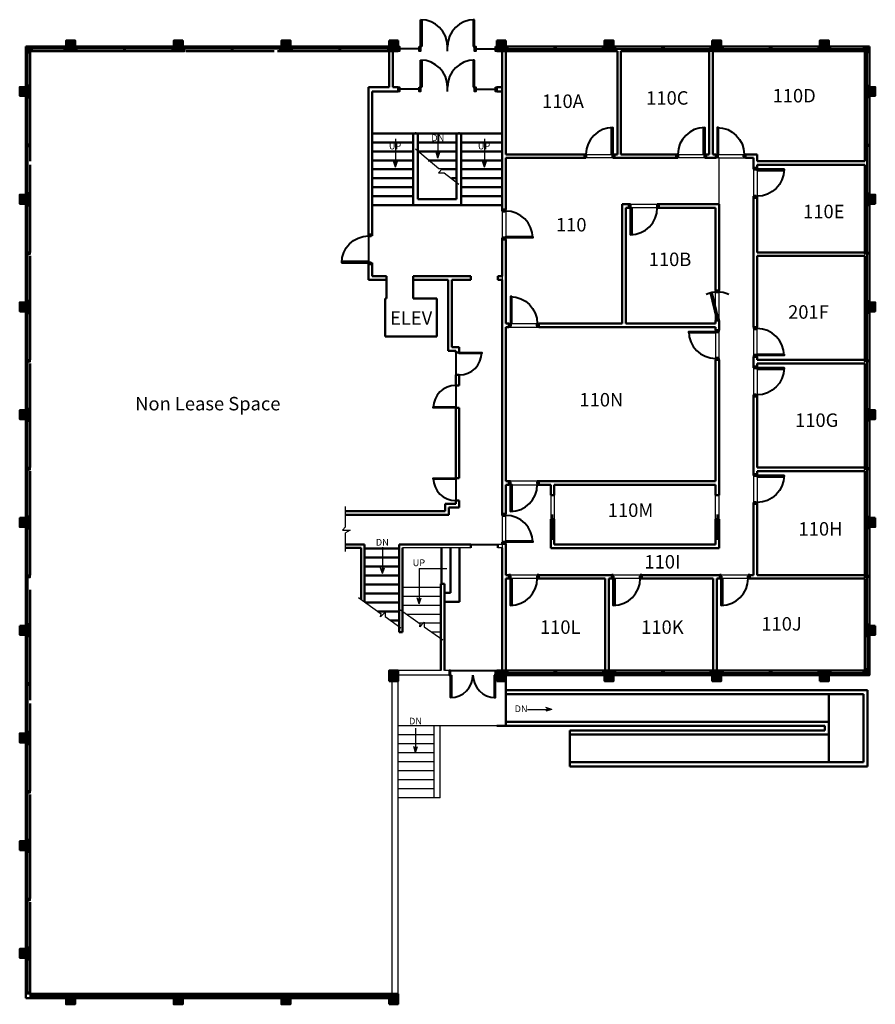
# Model space of a CAD drawing. Units: inches. Extents: x -717 to 427, y -1347 to -31.
import ezdxf
from ezdxf.enums import TextEntityAlignment as Align

# ---------------------------------------------------------------- set-up
doc = ezdxf.new("R2010")
doc.units = ezdxf.units.IN
doc.header["$LTSCALE"] = 48
doc.header["$MEASUREMENT"] = 0
for name, color, linetype, lineweight in [('DOORS', 2, 'Continuous', 40), ('S-WALLS', 5, 'Continuous', 50), ('Windows', 4, 'Continuous', 40)]:
    doc.layers.add(name, color=color, linetype=linetype, lineweight=lineweight)
doc.layers.add('no print', color=6, linetype='Continuous', lineweight=40, plot=False)
for name, color, linetype in [('P_Building', 202, 'Continuous'), ('P_Rooms', 142, 'Continuous'), ('ROOM_NO', 7, 'Continuous'), ('Vport', 5, 'Continuous')]:
    doc.layers.add(name, color=color, linetype=linetype)
doc.styles.add('stylus bt', font='stylu.ttf')
pattern_1 = [(135, (-289.6578, 0), (0.7954951, 0.7954951), []), (135, (-290.1881, 0), (0.7954951, 0.7954951), [])]

# ---------------------------------------------------------------- blocks, each defined once
blk = doc.blocks.new('D_RH_36_wj')
at = {"layer": 'DOORS'}
for p, q in [((-0.6, 0), (-5.4, 0)), ((-5.3, 0), (-5.3, -2)), ((-0.6, -2), (-0.6, 0)), ((-5.3, -2), (-4, -2)), ((-4, -2), (-4, -2.8)), ((-4, -2.8), (-2, -2.8)), ((-2, -2.8), (-2, -2)), ((-2, -2), (-0.6, -2)), ((-4, -38), (-5.4, -38)), ((-5.4, -38), (-5.4, -40)), ((-2, -37.2), (-4, -37.2)), ((-4, -37.2), (-4, -38)), ((-2, -38), (-2, -37.2)), ((-0.6, -38), (-2, -38)), ((-0.6, -40), (-0.6, -38)), ((-5.4, -40), (-0.6, -40))]:
    blk.add_line(p, q, dxfattribs=at)
blk.add_lwpolyline([(-41.3, -3.8), (-41.3, -2), (-5.3, -2), (-5.3, -3.8)], close=True, dxfattribs=at)
blk.add_arc((-5.3, -2), 36, 179.9999, 269.9619, dxfattribs=at)
blk = doc.blocks.new('WINDOW SET')
at = {"layer": 'Windows'}
for p, q in [((3, 67), (3, 129.8)), ((3, 2), (3, 65))]:
    blk.add_line(p, q, dxfattribs=at)
for points in [[(0, 131.8), (6, 131.8), (6, 129.8), (0, 129.8)], [(0, 67), (6, 67), (6, 65), (0, 65)], [(0, 2), (6, 2), (6, 0), (0, 0)]]:
    blk.add_lwpolyline(points, close=True, dxfattribs=at)

msp = doc.modelspace()

# ---------------------------------------------------------------- hatches: boundary and pattern name
at = {"layer": 'ROOM_NO'}
for points in [[(-155, -207.8, -0.307673), (-160.2, -207.8), (-157.6, -215.6)], [(-214.4, -227.6), (-211.8, -219.8, -0.307673), (-216.9, -219.8)], [(-92.8, -219.8, -0.307673), (-97.9, -219.8), (-95.4, -227.6)], [(-229.2, -763.1, -0.307673), (-234.4, -763.1), (-231.8, -770.9)], [(-180, -803.5, -0.307673), (-185.2, -803.5), (-182.6, -811.3)], [(-13.3, -949.9, -0.307673), (-13.3, -955), (-5.5, -952.4)], [(-184.8, -1002.1, -0.307673), (-190, -1002.1), (-187.4, -1009.9)]]:
    msp.add_hatch(color=256, dxfattribs=at).paths.add_polyline_path(points)
at = {"layer": 'S-WALLS'}
h = msp.add_hatch(dxfattribs=at)
h.set_pattern_fill('ANSI32', color=256, scale=3, style=0)
h.set_pattern_definition(pattern_1)
h.paths.add_polyline_path([(-222.8, -58.6), (-210.8, -58.6), (-210.8, -72.6), (-222.8, -72.6), (-222.8, -66.6)])
h.paths.add_polyline_path([(-366.8, -58.6), (-354.8, -58.6), (-354.8, -66.6), (-354.6, -66.6), (-354.6, -72.6), (-366.8, -72.6), (-366.8, -66.6)])
h.paths.add_polyline_path([(-510.8, -66.6), (-510.8, -58.6), (-498.8, -58.6), (-498.8, -66.6), (-498.8, -72.6), (-499.5, -72.6), (-510.8, -72.6)])
h.paths.add_polyline_path([(-654.8, -58.6), (-642.8, -58.6), (-642.8, -66.6), (-642.6, -66.6), (-642.6, -72.6), (-654.8, -72.6), (-654.8, -66.6)])
h.paths.add_polyline_path([(-708.8, -66.6), (-702.8, -66.6), (-702.8, -72.6), (-708.8, -72.6)])
h = msp.add_hatch(dxfattribs=at)
h.set_pattern_fill('ANSI32', color=256, scale=3, style=0)
h.paths.add_polyline_path([(-66.8, -58.6), (-78.8, -58.6), (-78.8, -72.6), (-66.8, -72.6), (-66.8, -66.6)])
h.paths.add_polyline_path([(77.2, -58.6), (65.2, -58.6), (65.2, -66.6), (65, -66.6), (65, -72.6), (77.2, -72.6), (77.2, -66.6)])
h.paths.add_polyline_path([(221.2, -66.6), (221.2, -58.6), (209.2, -58.6), (209.2, -66.6), (209.2, -72.6), (209.8, -72.6), (221.2, -72.6)])
h.paths.add_polyline_path([(365.2, -58.6), (353.2, -58.6), (353.2, -66.6), (353, -66.6), (353, -72.6), (365.2, -72.6), (365.2, -66.6)])
h.paths.add_polyline_path([(419.2, -66.6), (413.2, -66.6), (413.2, -72.6), (419.2, -72.6)])
h = msp.add_hatch(dxfattribs=at)
h.set_pattern_fill('ANSI32', color=256, scale=3, style=0)
h.set_pattern_definition(pattern_1)
h.paths.add_polyline_path([(-702.8, -120.6), (-702.8, -132.6), (-716.8, -132.6), (-716.8, -120.6)])
h.paths.add_polyline_path([(-702.8, -276.6), (-716.8, -276.6), (-716.8, -264.6), (-702.8, -264.6)])
h.paths.add_polyline_path([(-716.8, -420.6), (-716.8, -408.6), (-702.8, -408.6), (-702.8, -420.6)])
h.paths.add_polyline_path([(-702.8, -564.6), (-716.8, -564.6), (-716.8, -552.6), (-702.8, -552.6)])
h = msp.add_hatch(dxfattribs=at)
h.set_pattern_fill('ANSI32', color=256, scale=3, style=0)
h.paths.add_polyline_path([(413.2, -120.6), (413.2, -132.6), (427.2, -132.6), (427.2, -120.6)])
h.paths.add_polyline_path([(413.2, -276.6), (427.2, -276.6), (427.2, -264.6), (413.2, -264.6)])
h.paths.add_polyline_path([(427.2, -420.6), (427.2, -408.6), (413.2, -408.6), (413.2, -420.6)])
h.paths.add_polyline_path([(413.2, -564.6), (427.2, -564.6), (427.2, -552.6), (413.2, -552.6)])
h = msp.add_hatch(dxfattribs=at)
h.set_pattern_fill('ANSI32', color=256, scale=3, style=0)
h.paths.add_polyline_path([(-702.8, -696.6), (-708.8, -696.6), (-716.8, -696.6), (-716.8, -708.6), (-702.8, -708.6)])
h.paths.add_polyline_path([(-642.8, -1332.6), (-654.8, -1332.6), (-654.8, -1338.6), (-654.8, -1346.6), (-642.8, -1346.6)])
h.paths.add_polyline_path([(-498.8, -1332.6), (-500.1, -1332.6), (-510.8, -1332.6), (-510.8, -1338.6), (-510.8, -1346.6), (-498.8, -1346.6)])
h.paths.add_polyline_path([(-354.8, -1332.6), (-355.8, -1332.6), (-366.8, -1332.6), (-366.8, -1338.6), (-366.8, -1346.6), (-354.8, -1346.6)])
h.paths.add_polyline_path([(-210.8, -1332.6), (-222.8, -1332.6), (-222.8, -1346.6), (-210.8, -1346.6)])
h.paths.add_polyline_path([(-210.8, -900.6), (-222.8, -900.6), (-222.8, -914.6), (-210.8, -914.6)])
h = msp.add_hatch(dxfattribs=at)
h.set_pattern_fill('ANSI32', color=256, scale=3, style=0)
h.set_pattern_definition([(45, (0.0078, 0.011), (-0.7954951, 0.7954951), []), (45, (0.5381, 0.011), (-0.7954951, 0.7954951), [])])
h.paths.add_polyline_path([(-66.8, -900.6), (-78.8, -900.6), (-78.8, -914.6), (-66.8, -914.6)])
h.paths.add_polyline_path([(77.2, -900.6), (66.2, -900.6), (65.2, -900.6), (65.2, -906.6), (65.2, -914.6), (77.2, -914.6)])
h.paths.add_polyline_path([(221.2, -900.6), (210.4, -900.6), (209.2, -900.6), (209.2, -914.6), (221.2, -914.6)])
h.paths.add_polyline_path([(365.2, -900.6), (353.2, -900.6), (353.2, -914.6), (365.2, -914.6)])
h.paths.add_polyline_path([(419.2, -900.6), (413.2, -900.6), (413.2, -906.6), (419.2, -906.6)])
h.paths.add_polyline_path([(427.2, -840.6), (413.2, -840.6), (413.2, -852.6), (419.2, -852.6), (427.2, -852.6)])
h.paths.add_polyline_path([(427.2, -696.6), (413.2, -696.6), (413.2, -708.6), (427.2, -708.6)])
h = msp.add_hatch(dxfattribs=at)
h.set_pattern_fill('ANSI32', color=256, scale=3, style=0)
h.set_pattern_definition([(135, (-289.6578, -720), (0.7954951, 0.7954951), []), (135, (-290.1881, -720), (0.7954951, 0.7954951), [])])
h.paths.add_polyline_path([(-702.8, -840.6), (-702.8, -852.6), (-716.8, -852.6), (-716.8, -840.6)])
h.paths.add_polyline_path([(-702.8, -996.6), (-716.8, -996.6), (-716.8, -984.6), (-702.8, -984.6)])
h.paths.add_polyline_path([(-716.8, -1140.6), (-716.8, -1128.6), (-702.8, -1128.6), (-702.8, -1140.6)])
h.paths.add_polyline_path([(-702.8, -1284.6), (-716.8, -1284.6), (-716.8, -1272.6), (-702.8, -1272.6)])

# ---------------------------------------------------------------- linework, layer by layer
at = {"layer": 'DOORS'}
for p, q in [((-180.8, -66.6), (-180.8, -30.6)), ((-180.8, -30.6), (-179.3, -30.6)), ((-179.3, -30.6), (-179.3, -66.6)), ((-108.8, -30.6), (-110.3, -30.6)), ((-110.3, -30.6), (-110.3, -66.6)), ((-108.8, -66.6), (-108.8, -30.6)), ((-210.8, -72.6), (-210.8, -66.6)), ((-208.8, -72.6), (-208.8, -66.6)), ((-182.8, -69.6), (-208.8, -69.6)), ((-182.8, -72.6), (-182.8, -66.6)), ((-180.8, -72.6), (-180.8, -66.6)), ((-179.3, -66.6), (-180.8, -66.6)), ((-144.8, -72.6), (-144.8, -66.6)), ((-110.3, -66.6), (-108.8, -66.6)), ((-108.8, -72.6), (-108.8, -66.6)), ((-106.8, -72.6), (-106.8, -66.6)), ((-106.8, -69.6), (-80.8, -69.6)), ((-80.8, -72.6), (-80.8, -66.6)), ((-78.8, -72.6), (-78.8, -66.6)), ((-180.8, -120.6), (-180.8, -84.6)), ((-180.8, -84.6), (-179.3, -84.6)), ((-179.3, -84.6), (-179.3, -120.6)), ((-108.8, -84.6), (-110.3, -84.6)), ((-110.3, -84.6), (-110.3, -120.6)), ((-108.8, -120.6), (-108.8, -84.6)), ((-182.8, -123.6), (-208.8, -123.6)), ((-182.8, -126.6), (-182.8, -120.6)), ((-180.8, -126.6), (-180.8, -120.6)), ((-179.3, -120.6), (-180.8, -120.6)), ((-144.8, -126.6), (-144.8, -120.6)), ((-110.3, -120.6), (-108.8, -120.6)), ((-108.8, -126.6), (-108.8, -120.6)), ((-106.8, -126.6), (-106.8, -120.6)), ((-106.8, -123.6), (-80.8, -123.6)), ((213.7, -392.6), (213.7, -394.6)), ((218.4, -392.6), (213.7, -392.6)), ((213.7, -394.6), (218.4, -394.6)), ((218.4, -394.6), (218.4, -392.6)), ((218.4, -430.6), (213.7, -430.6)), ((213.7, -430.6), (213.7, -432.6)), ((213.7, -432.6), (218.4, -432.6)), ((218.4, -432.6), (218.4, -430.6)), ((-4.5, -725.9), (-4.5, -691.9)), ((216, -725.9), (216, -691.9))]:
    msp.add_line(p, q, dxfattribs=at)
for points in [[(-210.8, -66.6), (-208.8, -66.6), (-208.8, -72.6), (-210.8, -72.6)], [(-182.8, -66.6), (-180.8, -66.6), (-180.8, -72.6), (-182.8, -72.6)], [(-108.8, -66.6), (-106.8, -66.6), (-106.8, -72.6), (-108.8, -72.6)], [(-80.8, -66.6), (-78.8, -66.6), (-78.8, -72.6), (-80.8, -72.6)], [(-210.8, -120.6), (-208.8, -120.6), (-208.8, -126.6), (-210.8, -126.6)], [(-182.8, -120.6), (-180.8, -120.6), (-180.8, -126.6), (-182.8, -126.6)], [(-108.8, -120.6), (-106.8, -120.6), (-106.8, -126.6), (-108.8, -126.6)], [(-80.8, -120.6), (-78.8, -120.6), (-78.8, -126.6), (-80.8, -126.6)], [(206.9, -395.8), (208.6, -395.4), (216.9, -430.4), (215.2, -430.8)], [(-129.1, -475.4), (-99.1, -475.4), (-99.1, -476.9), (-129.1, -476.9)], [(-133.8, -549.4), (-163.8, -549.4), (-163.8, -547.9), (-133.8, -547.9)], [(-133.8, -644.9), (-163.8, -644.9), (-163.8, -643.4), (-133.8, -643.4)], [(-142.8, -900.6), (-142.8, -906.6), (-140.8, -906.6), (-140.8, -900.6)], [(-139.3, -906.6), (-139.3, -936.6), (-140.8, -936.6), (-140.8, -906.6)], [(-82.3, -906.6), (-82.3, -936.6), (-80.8, -936.6), (-80.8, -906.6)], [(-78.8, -900.6), (-78.8, -906.6), (-80.8, -906.6), (-80.8, -900.6)]]:
    msp.add_lwpolyline(points, close=True, dxfattribs=at)
for centre, radius, start, end in [((-180.8, -66.6), 36, 0, 90), ((-108.8, -66.6), 36, 90, 180), ((-180.8, -120.6), 36, 0, 90), ((-108.8, -120.6), 36, 90, 180), ((216.1, -430.6), 36, 65.195, 114.805), ((-129.1, -475.4), 30, 270, 0), ((-133.8, -549.4), 30, 90, 180), ((-133.8, -643.4), 30, 180, 270), ((-140.8, -906.6), 30, 270, 0), ((-80.8, -906.6), 30, 180, 270)]:
    msp.add_arc(centre, radius, start, end, dxfattribs=at)
at = {"layer": 'no print'}
for p, q in [((-250.3, -317.6), (-250.3, -357.6)), ((-133.8, -475.4), (-133.8, -549.4)), ((-133.8, -643.4), (-133.8, -673.4)), ((-113.6, -731.9), (-77.6, -731.9)), ((-142.8, -900.6), (-78.8, -900.6))]:
    msp.add_line(p, q, dxfattribs=at)
at = {"layer": 'P_Building'}
msp.add_lwpolyline([(-71.6, -66.6), (-71.6, -906.6), (419.2, -906.6), (419.2, -66.6)], close=True, dxfattribs=at)
at = {"layer": 'P_Rooms'}
for points in [[(82.3, -72.6), (-66.8, -72.6), (-66.8, -210.6), (82.3, -210.6)], [(87.1, -210.6), (205.1, -210.6), (205.1, -72.6), (87.1, -72.6)], [(413.2, -72.6), (209.8, -72.6), (209.8, -210.6), (269.2, -210.6), (269.2, -219.9), (413.2, -219.9)], [(-66.8, -215.4), (-66.8, -436.6), (88.9, -436.6), (88.9, -277.4), (218.4, -277.4), (218.4, -215.4)], [(218.4, -215.4), (264.4, -215.4), (264.4, -772.9), (-66.8, -772.9), (-66.8, -652.1), (-6.8, -652.1), (-6.8, -736.9), (218.4, -736.9)], [(413.2, -224.6), (269.2, -224.6), (269.2, -341.6), (413.2, -341.6)], [(213.7, -282.1), (93.7, -282.1), (93.7, -436.6), (213.7, -436.6)], [(269.2, -346.4), (413.2, -346.4), (413.2, -485.4), (269.2, -485.4)], [(213.7, -647.4), (-66.8, -647.4), (-66.8, -441.4), (213.7, -441.4)], [(413.2, -490.1), (269.2, -490.1), (269.2, -629.1), (413.2, -629.1)], [(413.2, -633.9), (269.2, -633.9), (269.2, -772.9), (413.2, -772.9)], [(-2.1, -732.1), (213.7, -732.1), (213.7, -652.1), (-2.1, -652.1)], [(66.2, -777.6), (-66.8, -777.6), (-66.8, -900.6), (66.2, -900.6)], [(210.4, -777.6), (70.9, -777.6), (70.9, -900.6), (210.4, -900.6)], [(413.2, -777.6), (215.2, -777.6), (215.2, -900.6), (413.2, -900.6)]]:
    msp.add_lwpolyline(points, close=True, dxfattribs=at)
at = {"layer": 'ROOM_NO'}
for p, q in [((-214.4, -190), (-214.4, -220.6)), ((-157.6, -184.3), (-157.6, -208.6)), ((-95.4, -190), (-95.4, -220.6)), ((-187.8, -203.1), (-156.2, -229.7)), ((-157.6, -215.6), (-160.2, -207.8)), ((-157.6, -215.6), (-155, -207.8)), ((-214.4, -227.6), (-216.9, -219.8)), ((-214.4, -227.6), (-211.8, -219.8)), ((-95.4, -227.6), (-97.9, -219.8)), ((-95.4, -227.6), (-92.8, -219.8)), ((-151.3, -229.7), (-156.8, -235.2)), ((-156.8, -235.2), (-149.1, -235.2)), ((-156.2, -229.7), (-151.3, -229.7)), ((-149.1, -235.2), (-129.7, -250.3)), ((-281, -708.6), (-281, -681.2)), ((-281, -708.6), (-285.1, -712.7)), ((-285.1, -712.7), (-275.1, -712.7)), ((-275.1, -712.7), (-281, -716.4)), ((-281, -741.3), (-281, -716.4)), ((-231.8, -735.6), (-231.8, -763.9)), ((-231.8, -770.9), (-234.4, -763.1)), ((-231.8, -770.9), (-229.2, -763.1)), ((-182.6, -764.3), (-182.6, -806.1)), ((-182.6, -764.3), (-145.7, -764.3)), ((-263.9, -803), (-233.7, -824.6)), ((-182.6, -811.3), (-185.2, -803.5)), ((-182.6, -811.3), (-180, -803.5)), ((-234.2, -828.6), (-233.7, -824.6)), ((-231.7, -826), (-234.2, -828.6)), ((-231.7, -826), (-228.1, -822.5)), ((-228.1, -822.5), (-228.2, -828.5)), ((-228.2, -828.5), (-207.4, -843.3)), ((-207.7, -819.3), (-181.4, -838)), ((-181.9, -842), (-181.4, -838)), ((-179.4, -839.5), (-181.9, -842)), ((-179.4, -839.5), (-175.8, -835.9)), ((-175.8, -835.9), (-175.9, -841.9)), ((-175.9, -841.9), (-151, -859.7)), ((-37.8, -952.4), (-12.5, -952.4)), ((-5.5, -952.4), (-13.3, -949.9)), ((-5.5, -952.4), (-13.3, -955)), ((-187.4, -977.7), (-187.4, -1002.9)), ((-187.4, -1009.9), (-190, -1002.1)), ((-187.4, -1009.9), (-184.8, -1002.1))]:
    msp.add_line(p, q, dxfattribs=at)
msp.add_arc((-214.4, -216), 4.59, 235.7966, 304.2034, dxfattribs=at)
at = {"layer": 'S-WALLS'}
for p, q in [((-210.8, -58.6), (-222.8, -58.6)), ((-222.8, -58.6), (-222.8, -72.6)), ((-222.8, -72.6), (-222.8, -58.6)), ((-222.8, -58.6), (-210.8, -58.6)), ((-210.8, -72.6), (-210.8, -58.6)), ((-210.8, -58.6), (-210.8, -72.6)), ((-66.8, -58.6), (-78.8, -58.6)), ((-78.8, -58.6), (-78.8, -72.6)), ((-66.8, -72.6), (-66.8, -58.6)), ((-708.8, -66.6), (-654.8, -66.6)), ((-708.8, -120.6), (-708.8, -66.6)), ((-702.8, -219.9), (-702.8, -72.6)), ((-702.8, -72.6), (-499.5, -72.6)), ((-642.8, -66.6), (-510.8, -66.6)), ((-499.5, -72.6), (-498.8, -72.6)), ((-498.8, -66.6), (-366.8, -66.6)), ((-498.8, -66.6), (-498.8, -72.6)), ((-494.7, -72.6), (-376.7, -72.6)), ((-372, -72.6), (-222.8, -72.6)), ((-354.8, -66.6), (-222.8, -66.6)), ((-222.8, -72.6), (-210.8, -72.6)), ((-210.8, -72.6), (-222.8, -72.6)), ((-222.8, -72.6), (-222.8, -120.6)), ((-218.1, -120.6), (-218.1, -72.6)), ((-78.8, -72.6), (-66.8, -72.6)), ((-71.6, -72.6), (-71.6, -286.4)), ((65.2, -66.6), (-66.8, -66.6)), ((-66.8, -72.6), (-66.8, -210.6)), ((82.3, -72.6), (-66.8, -72.6)), ((209.2, -66.6), (77.2, -66.6)), ((82.3, -210.6), (82.3, -72.6)), ((87.1, -210.6), (87.1, -72.6)), ((205.1, -72.6), (87.1, -72.6)), ((205.1, -210.6), (205.1, -72.6)), ((209.2, -66.6), (209.2, -72.6)), ((209.8, -72.6), (209.2, -72.6)), ((413.2, -72.6), (209.8, -72.6)), ((353.2, -66.6), (221.2, -66.6)), ((419.2, -66.6), (365.2, -66.6)), ((413.2, -219.9), (413.2, -72.6)), ((419.2, -120.6), (419.2, -66.6)), ((-250.3, -120.6), (-250.3, -278.6)), ((-222.8, -120.6), (-250.3, -120.6)), ((-210.8, -126.6), (-245.6, -126.6)), ((-245.6, -126.6), (-245.6, -278.6)), ((-210.8, -120.6), (-218.1, -120.6)), ((-78.8, -120.6), (-71.6, -120.6)), ((-78.8, -126.6), (-71.6, -126.6)), ((-708.8, -264.6), (-708.8, -132.6)), ((419.2, -264.6), (419.2, -132.6)), ((-245.6, -182.6), (-71.6, -182.6)), ((-190.6, -182.6), (-190.6, -278.6)), ((-184.6, -182.6), (-184.6, -270.6)), ((-132.6, -182.6), (-132.6, -270.6)), ((-126.6, -182.6), (-126.6, -278.6)), ((-190.6, -194.6), (-245.6, -194.6)), ((-132.6, -194.6), (-184.6, -194.6)), ((-71.6, -194.6), (-126.6, -194.6)), ((-190.6, -206.6), (-245.6, -206.6)), ((-132.6, -206.6), (-183.6, -206.6)), ((-71.6, -206.6), (-126.6, -206.6)), ((-190.6, -218.6), (-245.6, -218.6)), ((-132.6, -218.6), (-170.5, -218.6)), ((-71.6, -218.6), (-126.6, -218.6)), ((38.3, -210.6), (-66.8, -210.6)), ((-66.8, -215.4), (-66.8, -284.4)), ((38.3, -215.4), (-66.8, -215.4)), ((38.3, -210.6), (38.3, -215.4)), ((82.3, -210.6), (78.3, -210.6)), ((78.3, -210.6), (78.3, -215.4)), ((161.1, -215.4), (78.3, -215.4)), ((161.1, -210.6), (87.1, -210.6)), ((161.1, -210.6), (161.1, -215.4)), ((205.1, -210.6), (201.1, -210.6)), ((201.1, -210.6), (201.1, -215.4)), ((213.8, -215.4), (201.1, -215.4)), ((213.8, -210.6), (209.8, -210.6)), ((213.8, -210.6), (213.8, -215.4)), ((253.8, -210.6), (253.8, -215.4)), ((253.8, -210.6), (269.2, -210.6)), ((253.8, -215.4), (264.4, -215.4)), ((264.4, -228.6), (264.4, -215.4)), ((269.2, -219.9), (269.2, -210.6)), ((269.2, -219.9), (413.2, -219.9)), ((-702.8, -341.6), (-702.8, -224.6)), ((-190.6, -230.6), (-245.6, -230.6)), ((-132.6, -230.6), (-152.2, -230.6)), ((-71.6, -230.6), (-126.6, -230.6)), ((269.2, -228.6), (264.4, -228.6)), ((269.2, -224.6), (413.2, -224.6)), ((269.2, -228.6), (269.2, -224.6)), ((413.2, -341.6), (413.2, -224.6)), ((-190.6, -242.6), (-245.6, -242.6)), ((-132.6, -242.6), (-139.6, -242.6)), ((-71.6, -242.6), (-126.6, -242.6)), ((-190.6, -254.6), (-245.6, -254.6)), ((-71.6, -254.6), (-126.6, -254.6)), ((-190.6, -266.6), (-245.6, -266.6)), ((-132.6, -270.6), (-184.6, -270.6)), ((-71.6, -266.6), (-126.6, -266.6)), ((264.4, -441.4), (264.4, -268.6)), ((269.2, -268.6), (264.4, -268.6)), ((269.2, -341.6), (269.2, -268.6)), ((-708.8, -408.6), (-708.8, -276.6)), ((-250.3, -278.6), (-250.3, -317.6)), ((-245.6, -278.6), (-245.6, -317.6)), ((-126.6, -278.6), (-245.6, -278.6)), ((-126.6, -278.6), (-71.6, -278.6)), ((-66.8, -284.4), (-71.6, -284.4)), ((88.9, -436.6), (88.9, -277.4)), ((97.7, -277.4), (88.9, -277.4)), ((93.7, -436.6), (93.7, -282.1)), ((97.7, -282.1), (93.7, -282.1)), ((97.7, -282.1), (97.7, -277.4)), ((218.4, -277.4), (137.7, -277.4)), ((137.7, -282.1), (137.7, -277.4)), ((213.7, -282.1), (137.7, -282.1)), ((213.7, -392.6), (213.7, -282.1)), ((218.4, -392.6), (218.4, -277.4)), ((419.2, -408.6), (419.2, -276.6)), ((-245.6, -317.6), (-250.3, -317.6)), ((-71.6, -322.4), (-71.6, -373.6)), ((-66.8, -324.4), (-71.6, -324.4)), ((-66.8, -324.4), (-66.8, -436.6)), ((269.2, -341.6), (413.2, -341.6)), ((-702.8, -485.4), (-702.8, -346.4)), ((269.2, -346.4), (413.2, -346.4)), ((269.2, -441.4), (269.2, -346.4)), ((413.2, -485.4), (413.2, -346.4)), ((-250.3, -357.6), (-250.3, -378.4)), ((-250.3, -357.6), (-245.6, -357.6)), ((-245.6, -357.6), (-245.6, -373.6)), ((-226.6, -378.4), (-250.3, -378.4)), ((-245.6, -373.6), (-226.6, -373.6)), ((-226.6, -373.6), (-226.6, -403.1)), ((-190.6, -373.6), (-190.6, -403.1)), ((-190.6, -373.6), (-113.6, -373.6)), ((-143.8, -378.4), (-190.6, -378.4)), ((-143.8, -378.4), (-143.8, -473.1)), ((-113.6, -378.4), (-139.1, -378.4)), ((-139.1, -378.4), (-139.1, -468.4)), ((-113.6, -373.6), (-113.6, -378.4)), ((-77.6, -373.6), (-71.6, -373.6)), ((-77.6, -373.6), (-77.6, -378.4)), ((-71.6, -378.4), (-77.6, -378.4)), ((-71.6, -378.4), (-71.6, -693.1)), ((213.7, -392.6), (218.4, -392.6)), ((-228.1, -454.1), (-228.1, -403.1)), ((-226.6, -403.1), (-228.1, -403.1)), ((-190.6, -403.1), (-159.1, -403.1)), ((-159.1, -403.1), (-159.1, -454.1)), ((-708.8, -552.6), (-708.8, -420.6)), ((419.2, -552.6), (419.2, -420.6)), ((213.7, -436.6), (213.7, -432.6)), ((213.7, -432.6), (218.4, -432.6)), ((218.4, -445.4), (218.4, -432.6)), ((-66.8, -436.6), (-62.8, -436.6)), ((-66.8, -441.4), (-66.8, -647.4)), ((-66.8, -441.4), (-62.8, -441.4)), ((-62.8, -436.6), (-62.8, -441.4)), ((-22.8, -436.6), (88.9, -436.6)), ((-22.8, -436.6), (-22.8, -441.4)), ((-22.8, -441.4), (213.7, -441.4)), ((93.7, -436.6), (213.7, -436.6)), ((213.7, -445.4), (213.7, -441.4)), ((213.7, -445.4), (218.4, -445.4)), ((269.2, -441.4), (264.4, -441.4)), ((-159.1, -454.1), (-228.1, -454.1)), ((-143.8, -473.1), (-133.8, -473.1)), ((-139.1, -468.4), (-129.1, -468.4)), ((-133.8, -473.1), (-133.8, -475.4)), ((-129.1, -468.4), (-129.1, -475.4)), ((-129.1, -475.4), (-133.8, -475.4)), ((213.7, -647.4), (213.7, -485.4)), ((213.7, -485.4), (218.4, -485.4)), ((218.4, -666.1), (218.4, -485.4)), ((264.4, -494.1), (264.4, -481.4)), ((269.2, -481.4), (264.4, -481.4)), ((269.2, -485.4), (269.2, -481.4)), ((269.2, -485.4), (413.2, -485.4)), ((-702.8, -629.1), (-702.8, -490.1)), ((269.2, -494.1), (264.4, -494.1)), ((269.2, -490.1), (413.2, -490.1)), ((269.2, -494.1), (269.2, -490.1)), ((413.2, -629.1), (413.2, -490.1)), ((-129.1, -505.4), (-133.8, -505.4)), ((-133.8, -505.4), (-133.8, -519.4)), ((-129.1, -505.4), (-129.1, -519.4)), ((-129.1, -519.4), (-133.8, -519.4)), ((264.4, -637.9), (264.4, -534.1)), ((269.2, -534.1), (264.4, -534.1)), ((269.2, -629.1), (269.2, -534.1)), ((-129.1, -549.4), (-133.8, -549.4)), ((-133.8, -549.4), (-133.8, -643.4)), ((-129.1, -549.4), (-129.1, -643.4)), ((-708.8, -696.6), (-708.8, -564.6)), ((419.2, -696.6), (419.2, -564.6)), ((269.2, -629.1), (413.2, -629.1)), ((-702.8, -772.9), (-702.8, -633.9)), ((-129.1, -643.4), (-133.8, -643.4)), ((269.2, -637.9), (264.4, -637.9)), ((269.2, -633.9), (413.2, -633.9)), ((269.2, -637.9), (269.2, -633.9)), ((413.2, -772.9), (413.2, -633.9)), ((-66.8, -647.4), (-62.8, -647.4)), ((-66.8, -652.1), (-66.8, -691.1)), ((-66.8, -652.1), (-62.8, -652.1)), ((-62.8, -652.1), (-62.8, -647.4)), ((-22.8, -647.4), (213.7, -647.4)), ((-22.8, -652.1), (-22.8, -647.4)), ((-22.8, -652.1), (-6.8, -652.1)), ((-6.8, -652.1), (-6.8, -666.1)), ((-2.1, -652.1), (-2.1, -666.1)), ((-2.1, -652.1), (213.7, -652.1)), ((213.7, -666.1), (213.7, -652.1)), ((-6.8, -666.1), (-2.1, -666.1)), ((213.7, -666.1), (218.4, -666.1)), ((-133.8, -677.6), (-147.8, -677.6)), ((-147.8, -677.6), (-147.8, -687.6)), ((-129.1, -682.4), (-143.1, -682.4)), ((-143.1, -682.4), (-143.1, -692.4)), ((-129.1, -673.4), (-133.8, -673.4)), ((-133.8, -673.4), (-133.8, -677.6)), ((-129.1, -673.4), (-129.1, -682.4)), ((264.4, -772.9), (264.4, -677.9)), ((269.2, -677.9), (264.4, -677.9)), ((269.2, -772.9), (269.2, -677.9)), ((-147.8, -687.6), (-281, -687.6)), ((-143.1, -692.4), (-281, -692.4)), ((-66.8, -691.1), (-71.6, -691.1)), ((-708.8, -840.6), (-708.8, -708.6)), ((-6.8, -698.1), (-6.8, -736.9)), ((-6.8, -698.1), (-2.1, -698.1)), ((-2.1, -698.1), (-2.1, -732.1)), ((213.7, -732.1), (213.7, -698.1)), ((213.7, -698.1), (218.4, -698.1)), ((218.4, -736.9), (218.4, -698.1)), ((419.2, -840.6), (419.2, -708.6)), ((-255.6, -731.9), (-281, -731.9)), ((-260.3, -736.6), (-281, -736.6)), ((-260.3, -736.6), (-260.3, -805.5)), ((-255.6, -731.9), (-255.6, -808.9)), ((-113.6, -731.9), (-209.6, -731.9)), ((-209.6, -731.9), (-209.6, -849.4)), ((-204.8, -736.6), (-204.8, -849.4)), ((-152.7, -784.6), (-152.7, -736.6)), ((-140.7, -796.6), (-140.7, -736.6)), ((-128.7, -808.6), (-128.7, -736.6)), ((-113.6, -736.6), (-113.6, -731.9)), ((-77.6, -736.6), (-77.6, -731.9)), ((-71.6, -729.1), (-71.6, -731.9)), ((-66.8, -731.1), (-71.6, -731.1)), ((-71.6, -736.6), (-71.6, -900.6)), ((-66.8, -731.1), (-66.8, -772.9)), ((-6.8, -736.9), (218.4, -736.9)), ((-2.1, -732.1), (213.7, -732.1)), ((-255.6, -737.6), (-209.6, -737.6)), ((-255.6, -749.6), (-209.6, -749.6)), ((-255.6, -761.6), (-209.6, -761.6)), ((-255.6, -773.6), (-209.6, -773.6)), ((-66.8, -772.9), (-62.8, -772.9)), ((-62.8, -777.6), (-62.8, -772.9)), ((-22.8, -772.9), (74.9, -772.9)), ((-22.8, -777.6), (-22.8, -772.9)), ((74.9, -777.6), (74.9, -772.9)), ((114.9, -772.9), (219.2, -772.9)), ((114.9, -777.6), (114.9, -772.9)), ((219.2, -777.6), (219.2, -772.9)), ((259.2, -772.9), (264.4, -772.9)), ((259.2, -777.6), (259.2, -772.9)), ((269.2, -772.9), (413.2, -772.9)), ((-255.6, -785.6), (-209.6, -785.6)), ((-153.6, -900.6), (-153.6, -784.6)), ((-153.6, -784.6), (-148.8, -784.6)), ((-148.8, -900.6), (-148.8, -784.6)), ((-66.8, -777.6), (-66.8, -900.6)), ((-66.8, -777.6), (-62.8, -777.6)), ((-22.8, -777.6), (66.2, -777.6)), ((66.2, -777.6), (66.2, -900.6)), ((70.9, -777.6), (70.9, -900.6)), ((70.9, -777.6), (74.9, -777.6)), ((114.9, -777.6), (210.4, -777.6)), ((210.4, -900.6), (210.4, -777.6)), ((215.2, -777.6), (219.2, -777.6)), ((215.2, -900.6), (215.2, -777.6)), ((259.2, -777.6), (413.2, -777.6)), ((413.2, -900.6), (413.2, -777.6)), ((-702.8, -939.9), (-702.8, -792.6)), ((-255.6, -797.6), (-209.6, -797.6)), ((-140.7, -796.6), (-148.8, -796.6)), ((-254.7, -809.6), (-209.6, -809.6)), ((-128.7, -808.6), (-148.8, -808.6)), ((-237.9, -821.6), (-209.6, -821.6)), ((-221, -833.6), (-209.6, -833.6)), ((-708.8, -984.6), (-708.8, -852.6)), ((-204.8, -849.4), (-209.6, -849.4)), ((419.2, -906.6), (419.2, -852.6)), ((-222.8, -914.6), (-222.8, -900.6)), ((-222.8, -900.6), (-210.8, -900.6)), ((-210.8, -900.6), (-210.8, -914.6)), ((-78.8, -914.6), (-78.8, -900.6)), ((-78.8, -900.6), (-66.8, -900.6)), ((-66.8, -900.6), (66.2, -900.6)), ((-66.8, -900.6), (-66.8, -914.6)), ((-66.8, -906.6), (65.2, -906.6)), ((-66.8, -974.6), (-66.8, -906.6)), ((70.9, -900.6), (210.4, -900.6)), ((77.2, -906.6), (209.2, -906.6)), ((215.2, -900.6), (413.2, -900.6)), ((221.2, -906.6), (353.2, -906.6)), ((365.2, -906.6), (419.2, -906.6)), ((-210.8, -914.6), (-222.8, -914.6)), ((-66.8, -914.6), (-78.8, -914.6)), ((-66.8, -926.6), (416.7, -926.6)), ((-66.8, -932.1), (411.2, -932.1)), ((365.2, -969.1), (365.2, -932.1)), ((411.2, -932.1), (411.2, -1023.1)), ((416.7, -926.6), (416.7, -1028.6)), ((-702.8, -1061.6), (-702.8, -944.6)), ((-66.8, -969.1), (365.2, -969.1)), ((365.2, -969.1), (365.2, -986.1)), ((-78.8, -974.6), (359.7, -974.6)), ((18.7, -980.6), (18.7, -1028.6)), ((18.7, -980.6), (359.7, -980.6)), ((18.7, -986.1), (365.2, -986.1)), ((359.7, -974.6), (359.7, -980.6)), ((359.7, -974.6), (359.7, -977.6)), ((365.2, -986.1), (365.2, -1023.1)), ((-708.8, -1128.6), (-708.8, -996.6)), ((18.7, -1023.1), (411.2, -1023.1)), ((18.7, -1028.6), (416.7, -1028.6)), ((-702.8, -1205.4), (-702.8, -1066.4)), ((-708.8, -1272.6), (-708.8, -1140.6)), ((-702.8, -1332.6), (-702.8, -1210.1)), ((-708.8, -1338.6), (-708.8, -1284.6)), ((-654.8, -1338.6), (-708.8, -1338.6)), ((-504.8, -1332.6), (-702.8, -1332.6)), ((-510.8, -1338.6), (-642.8, -1338.6)), ((-360.6, -1332.6), (-500.1, -1332.6)), ((-366.8, -1338.6), (-498.8, -1338.6)), ((-222.8, -1332.6), (-355.8, -1332.6)), ((-222.8, -1338.6), (-354.8, -1338.6)), ((-210.8, -1332.6), (-222.8, -1332.6)), ((-222.8, -1332.6), (-222.8, -1346.6)), ((-210.8, -1346.6), (-210.8, -1332.6)), ((-222.8, -1346.6), (-210.8, -1346.6))]:
    msp.add_line(p, q, dxfattribs=at)
for points in [[(-654.8, -66.6), (-654.8, -58.6), (-642.8, -58.6), (-642.8, -66.6)], [(-510.8, -66.6), (-510.8, -58.6), (-498.8, -58.6), (-498.8, -66.6)], [(-366.8, -66.6), (-366.8, -58.6), (-354.8, -58.6), (-354.8, -66.6)], [(77.2, -66.6), (77.2, -58.6), (65.2, -58.6), (65.2, -66.6)], [(221.2, -66.6), (221.2, -58.6), (209.2, -58.6), (209.2, -66.6)], [(365.2, -66.6), (365.2, -58.6), (353.2, -58.6), (353.2, -66.6)], [(-642.8, -72.6), (-654.8, -72.6)], [(209.8, -210.6), (209.8, -72.6), (221.2, -72.6)], [(353.2, -72.6), (365.2, -72.6)], [(66.2, -900.6), (77.2, -900.6), (77.2, -914.6), (65.2, -914.6), (65.2, -900.6), (66.2, -900.6)], [(210.4, -900.6), (221.2, -900.6), (221.2, -914.6), (209.2, -914.6), (209.2, -900.6), (210.4, -900.6)], [(-500.1, -1332.6), (-510.8, -1332.6), (-510.8, -1346.6), (-498.8, -1346.6), (-498.8, -1332.6), (-500.1, -1332.6)], [(-355.8, -1332.6), (-366.8, -1332.6), (-366.8, -1346.6), (-354.8, -1346.6), (-354.8, -1332.6), (-355.8, -1332.6)]]:
    msp.add_lwpolyline(points, dxfattribs=at)
for points in [[(-708.8, -66.6), (-708.8, -72.6), (-702.8, -72.6), (-702.8, -66.6)], [(-708.8, -66.6), (-708.8, -72.6), (-702.8, -72.6), (-702.8, -66.6)], [(419.2, -66.6), (419.2, -72.6), (413.2, -72.6), (413.2, -66.6)], [(-716.8, -132.6), (-702.8, -132.6), (-702.8, -120.6), (-716.8, -120.6)], [(427.2, -132.6), (413.2, -132.6), (413.2, -120.6), (427.2, -120.6)], [(-716.8, -276.6), (-702.8, -276.6), (-702.8, -264.6), (-716.8, -264.6)], [(427.2, -276.6), (413.2, -276.6), (413.2, -264.6), (427.2, -264.6)], [(-716.8, -420.6), (-702.8, -420.6), (-702.8, -408.6), (-716.8, -408.6)], [(427.2, -420.6), (413.2, -420.6), (413.2, -408.6), (427.2, -408.6)], [(-716.8, -564.6), (-702.8, -564.6), (-702.8, -552.6), (-716.8, -552.6)], [(427.2, -564.6), (413.2, -564.6), (413.2, -552.6), (427.2, -552.6)], [(-716.8, -696.6), (-702.8, -696.6), (-702.8, -708.6), (-716.8, -708.6)], [(427.2, -696.6), (413.2, -696.6), (413.2, -708.6), (427.2, -708.6)], [(-716.8, -840.6), (-702.8, -840.6), (-702.8, -852.6), (-716.8, -852.6)], [(427.2, -840.6), (413.2, -840.6), (413.2, -852.6), (427.2, -852.6)], [(353.2, -914.6), (353.2, -900.6), (365.2, -900.6), (365.2, -914.6)], [(-716.8, -996.6), (-702.8, -996.6), (-702.8, -984.6), (-716.8, -984.6)], [(-716.8, -1140.6), (-702.8, -1140.6), (-702.8, -1128.6), (-716.8, -1128.6)], [(-716.8, -1284.6), (-702.8, -1284.6), (-702.8, -1272.6), (-716.8, -1272.6)], [(-642.8, -1346.6), (-642.8, -1332.6), (-654.8, -1332.6), (-654.8, -1346.6)]]:
    msp.add_lwpolyline(points, close=True, dxfattribs=at)
for p in [(-187.6, -182.6), (-129.6, -182.6)]:
    msp.add_point(p, dxfattribs=at)
at = {"layer": 'Vport'}
for p, q in [((-113.6, -736.6), (-204.8, -736.6)), ((-71.6, -731.9), (-77.6, -731.9)), ((-71.6, -736.6), (-77.6, -736.6)), ((-153.6, -789.4), (-204.8, -789.4)), ((-153.6, -801.4), (-204.8, -801.4)), ((-153.6, -813.4), (-204.8, -813.4)), ((-153.6, -825.4), (-199.2, -825.4)), ((-177.3, -837.4), (-182.3, -837.4)), ((-153.6, -837.4), (-175.9, -837.4)), ((-153.6, -849.4), (-165.5, -849.4)), ((-153.6, -900.6), (-210.8, -900.6)), ((-142.8, -906.6), (-210.8, -906.6)), ((-142.8, -900.6), (-148.8, -900.6)), ((-218.8, -1332.6), (-218.8, -914.6)), ((-210.8, -1332.6), (-210.8, -914.6)), ((-78.8, -974.6), (-210.8, -974.6)), ((-162.8, -986.6), (-210.8, -986.6)), ((-162.8, -1070.6), (-162.8, -974.6)), ((-154.8, -1070.6), (-154.8, -974.6)), ((-162.8, -998.6), (-210.8, -998.6)), ((-162.8, -1010.6), (-210.8, -1010.6)), ((-162.8, -1022.6), (-210.8, -1022.6)), ((-162.8, -1034.6), (-210.8, -1034.6)), ((-162.8, -1046.6), (-210.8, -1046.6)), ((-162.8, -1058.6), (-210.8, -1058.6)), ((-154.8, -1070.6), (-210.8, -1070.6))]:
    msp.add_line(p, q, dxfattribs=at)
at = {"layer": 'Windows'}
for p, q in [((-705.8, -118.6), (-705.8, -74.6)), ((-656.8, -69.6), (-700.8, -69.6)), ((367.2, -69.6), (411.2, -69.6)), ((416.2, -118.6), (416.2, -74.6)), ((416.2, -854.6), (416.2, -898.6)), ((367.2, -903.6), (411.2, -903.6)), ((-705.8, -1330.6), (-705.8, -1286.6)), ((-656.8, -1335.6), (-700.8, -1335.6))]:
    msp.add_line(p, q, dxfattribs=at)
for points in [[(-702.8, -72.6), (-708.8, -72.6), (-708.8, -74.6), (-702.8, -74.6)], [(-702.8, -72.6), (-708.8, -72.6), (-708.8, -74.6), (-702.8, -74.6)], [(-702.8, -72.6), (-702.8, -66.6), (-700.8, -66.6), (-700.8, -72.6)], [(-702.8, -72.6), (-702.8, -66.6), (-700.8, -66.6), (-700.8, -72.6)], [(-656.8, -72.6), (-656.8, -66.6), (-654.8, -66.6), (-654.8, -72.6)], [(367.2, -72.6), (367.2, -66.6), (365.2, -66.6), (365.2, -72.6)], [(413.2, -72.6), (413.2, -66.6), (411.2, -66.6), (411.2, -72.6)], [(413.2, -72.6), (419.2, -72.6), (419.2, -74.6), (413.2, -74.6)], [(-702.8, -118.6), (-708.8, -118.6), (-708.8, -120.6), (-702.8, -120.6)], [(413.2, -118.6), (419.2, -118.6), (419.2, -120.6), (413.2, -120.6)], [(-702.8, -854.6), (-708.8, -854.6), (-708.8, -852.6), (-702.8, -852.6)], [(413.2, -854.6), (419.2, -854.6), (419.2, -852.6), (413.2, -852.6)], [(367.2, -900.6), (367.2, -906.6), (365.2, -906.6), (365.2, -900.6)], [(413.2, -900.6), (413.2, -906.6), (411.2, -906.6), (411.2, -900.6)], [(413.2, -900.6), (419.2, -900.6), (419.2, -898.6), (413.2, -898.6)], [(-702.8, -1284.6), (-708.8, -1284.6), (-708.8, -1286.6), (-702.8, -1286.6)], [(-702.8, -1332.6), (-708.8, -1332.6), (-708.8, -1330.6), (-702.8, -1330.6)], [(-702.8, -1332.6), (-702.8, -1338.6), (-700.8, -1338.6), (-700.8, -1332.6)], [(-656.8, -1332.6), (-656.8, -1338.6), (-654.8, -1338.6), (-654.8, -1332.6)]]:
    msp.add_lwpolyline(points, close=True, dxfattribs=at)

# ---------------------------------------------------------------- block references
at = {"layer": 'DOORS'}
for p, rotation in [((78.3, -216), 270), ((201.1, -216), 270), ((-72.2, -324.4), 180), ((97.7, -276.7), 89.99999999999999), ((263.8, -481.4), 180), ((-62.8, -646.7), 89.99999999999999), ((-72.2, -731.1), 180), ((-62.8, -772.2), 89.99999999999999), ((74.9, -772.2), 89.99999999999999), ((219.2, -772.2), 89.99999999999999)]:
    msp.add_blockref('D_RH_36_wj', p, dxfattribs=dict(at, rotation=rotation))
at = {"layer": 'DOORS', "xscale": -1}
for p, rotation in [((213.8, -216), 89.99999999999999), ((-245, -357.6), 180), ((-62.8, -442), 89.99999999999999)]:
    msp.add_blockref('D_RH_36_wj', p, dxfattribs=dict(at, rotation=rotation))
for p in [(263.8, -228.6), (263.8, -494.1), (263.8, -637.9)]:
    msp.add_blockref('D_RH_36_wj', p, dxfattribs=at)
at = {"layer": 'DOORS'}
msp.add_blockref('D_RH_36_wj', (219, -445.4), dxfattribs=at)
at = {"layer": 'Windows', "xscale": -1, "rotation": 90}
for p in [(-510.8, -66.6), (-366.8, -66.6), (-222.8, -66.6), (-510.8, -1332.6), (-366.8, -1332.6), (-223, -1332.6)]:
    msp.add_blockref('WINDOW SET', p, dxfattribs=at)
at = {"layer": 'Windows', "rotation": 270}
for p in [(-66.8, -66.6), (77.2, -66.6), (221.2, -66.6), (-66.6, -900.6), (77.2, -900.6), (221.2, -900.6)]:
    msp.add_blockref('WINDOW SET', p, dxfattribs=at)
at = {"layer": 'Windows', "xscale": -1}
for p in [(-702.8, -264.6), (-702.8, -408.6), (-702.8, -552.6), (-702.8, -696.6), (-702.8, -840.6), (-702.8, -984.6), (-702.8, -1128.6), (-702.8, -1272.6)]:
    msp.add_blockref('WINDOW SET', p, dxfattribs=at)
at = {"layer": 'Windows'}
for p in [(413.2, -264.6), (413.2, -408.6), (413.2, -552.6), (413.2, -696.6), (413.2, -840.6)]:
    msp.add_blockref('WINDOW SET', p, dxfattribs=at)

# ---------------------------------------------------------------- texts
at = {"layer": 'ROOM_NO', "linetype": 'Continuous'}
for s, p in [('110A', (9.6, -148.6)), ('110C', (149.1, -144.2)), ('110D', (318.7, -141.2)), ('110E', (358.3, -296)), ('110', (20.6, -313.7)), ('110B', (152.7, -359.9)), ('201F', (337.8, -430.3)), ('110N', (60.9, -547.6)), ('110G', (348.8, -574.9)), ('110M', (99.9, -695.2)), ('110H', (353.9, -720.2)), ('110I', (142.5, -764.2)), ('110J', (301.8, -847.1)), ('110L', (5.9, -851.5)), ('110K', (142.5, -851.5))]:
    msp.add_text(s, height=18, dxfattribs=at).set_placement(p, align=Align.CENTER)
at = {"layer": 'ROOM_NO', "style": 'stylus bt'}
for s, p in [('DN', (-157.8, -193)), ('UP', (-214.9, -204)), ('UP', (-95.9, -204)), ('DN', (-232, -733.6)), ('UP', (-183.1, -761)), ('DN', (-46.4, -956.1)), ('DN', (-187.6, -972.6))]:
    msp.add_text(s, height=9, dxfattribs=at).set_placement(p, align=Align.CENTER)
at = {"layer": 'ROOM_NO', "linetype": 'Continuous', "style": 'stylus bt'}
for s, p in [('ELEV', (-193.4, -438.2)), ('Non Lease Space', (-465.3, -552.8))]:
    msp.add_text(s, height=18, dxfattribs=at).set_placement(p, align=Align.CENTER)

doc.saveas('drawing.dxf')
